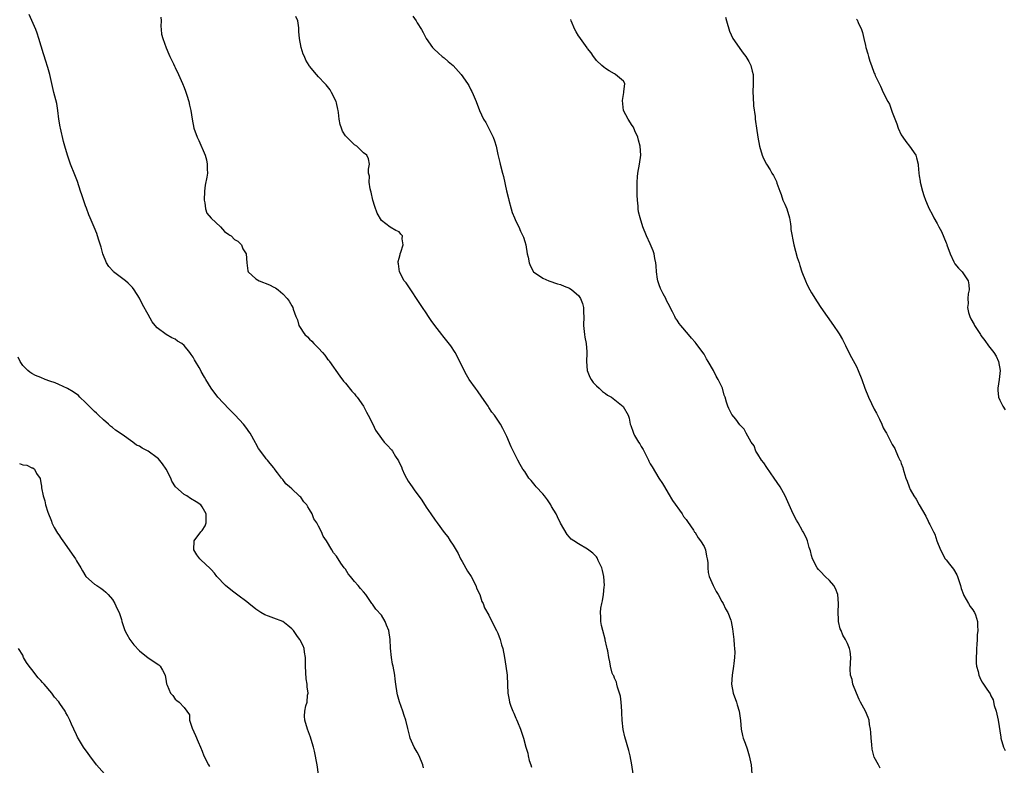
# Model space of a CAD drawing. Units: inches. Extents: x 2613000 to 2616000, y 1521000 to 1524000.
# Drawn here: x 2615326 to 2615546, y 1522633 to 1522799 of the extents above; entities that cross this region are included whole.
import ezdxf

# ---------------------------------------------------------------- set-up
doc = ezdxf.new("R2010")
doc.units = ezdxf.units.IN
doc.header["$MEASUREMENT"] = 0
doc.layers.add('LD26131521_10ft', color=133, linetype='Continuous')

msp = doc.modelspace()

# ---------------------------------------------------------------- linework, layer by layer
at = {"layer": 'LD26131521_10ft'}
for points, elevation in [([(2615416.39, 1522632.38), (2615416.24, 1522633), (2615415.41, 1522635), (2615415, 1522635.85), (2615414.56, 1522636.56), (2615414.32, 1522637), (2615413.46, 1522639), (2615413.38, 1522639.38), (2615412.89, 1522641.11), (2615412.43, 1522643), (2615412.06, 1522644.06), (2615411.8, 1522645), (2615411.06, 1522647.06), (2615410.63, 1522648.63), (2615410.53, 1522649), (2615410.21, 1522651), (2615410.1, 1522652.1), (2615409.98, 1522653), (2615409.62, 1522655), (2615409.51, 1522655.51), (2615409.23, 1522657), (2615409.06, 1522659.06), (2615408.99, 1522661), (2615408.65, 1522663), (2615408.16, 1522664.16), (2615407.85, 1522665), (2615407, 1522666.38), (2615405.78, 1522667.78), (2615405, 1522668.86), (2615404.88, 1522669), (2615403.5, 1522671), (2615403, 1522671.62), (2615402.35, 1522672.34), (2615401.86, 1522673), (2615401, 1522673.92), (2615400.14, 1522675), (2615399.61, 1522675.61), (2615399, 1522676.63), (2615398.83, 1522676.83), (2615398.73, 1522677), (2615397.97, 1522677.97), (2615397.37, 1522679), (2615397.21, 1522679.21), (2615397, 1522679.57), (2615396.33, 1522680.33), (2615395.96, 1522681), (2615394.77, 1522683), (2615394.01, 1522684.01), (2615393.65, 1522685), (2615393, 1522686.26), (2615392.6, 1522687), (2615391.92, 1522687.92), (2615391.54, 1522689), (2615391, 1522690), (2615390.57, 1522690.57), (2615390.35, 1522691), (2615389.72, 1522691.72), (2615389, 1522692.7), (2615388.84, 1522692.84), (2615388.68, 1522693), (2615387, 1522694.55), (2615386.49, 1522695), (2615385.72, 1522695.72), (2615385, 1522696.65), (2615384.71, 1522697), (2615383.83, 1522698.17), (2615383.1, 1522699.1), (2615383, 1522699.27), (2615382.2, 1522700.2), (2615381.58, 1522701), (2615381.3, 1522701.3), (2615381, 1522701.75), (2615379.57, 1522703.57), (2615379, 1522704.68), (2615378.88, 1522704.88), (2615377.7, 1522707), (2615377.4, 1522707.4), (2615377, 1522708.03), (2615376.26, 1522709), (2615374.41, 1522711), (2615373, 1522712.41), (2615370.53, 1522715), (2615369.01, 1522717), (2615367.83, 1522719), (2615367.51, 1522719.51), (2615366.79, 1522720.79), (2615366.69, 1522721), (2615366.32, 1522721.68), (2615365.56, 1522723), (2615365.33, 1522723.33), (2615365, 1522723.92), (2615364.53, 1522724.53), (2615364.27, 1522725), (2615363, 1522726.52), (2615362.45, 1522727), (2615361.53, 1522727.53), (2615361, 1522727.93), (2615360.24, 1522728.24), (2615359, 1522729.01), (2615357, 1522730.48), (2615356.55, 1522731), (2615355.85, 1522731.85), (2615355, 1522733.47), (2615353.73, 1522735.73), (2615353, 1522737.1), (2615351.84, 1522739), (2615351.48, 1522739.48), (2615351, 1522739.94), (2615350.48, 1522740.48), (2615349.89, 1522741), (2615347.26, 1522743), (2615347.12, 1522743.12), (2615346.18, 1522744.18), (2615345.68, 1522745), (2615344.87, 1522747), (2615344.47, 1522748.47), (2615343.95, 1522750.05), (2615343.69, 1522751), (2615343.51, 1522751.51), (2615342.95, 1522752.95), (2615342.04, 1522755), (2615341.71, 1522755.71), (2615341.17, 1522757.17), (2615341, 1522757.69), (2615340.13, 1522760.13), (2615339.87, 1522761), (2615339.16, 1522763.16), (2615338.61, 1522764.61), (2615337.67, 1522767), (2615336.97, 1522768.97), (2615336.34, 1522771), (2615336.04, 1522772.04), (2615335.37, 1522775), (2615335.33, 1522775.33), (2615335.03, 1522777), (2615334.79, 1522779), (2615334.55, 1522780.55), (2615334.16, 1522782.16), (2615333.93, 1522783), (2615333.45, 1522785), (2615332.99, 1522787), (2615332.55, 1522788.55), (2615332.45, 1522789), (2615332.22, 1522789.78), (2615331.62, 1522791.62), (2615330.6, 1522795), (2615330.21, 1522796.21), (2615329.88, 1522797), (2615328.38, 1522800.38)], 7770), ([(2615357.81, 1522799.81), (2615357.84, 1522799), (2615357.8, 1522797.8), (2615357.85, 1522797), (2615357.97, 1522795.97), (2615358.21, 1522795), (2615358.96, 1522792.96), (2615359.54, 1522791.54), (2615359.83, 1522791), (2615360.62, 1522789.38), (2615360.85, 1522788.85), (2615361, 1522788.58), (2615361.75, 1522787), (2615362.63, 1522785), (2615363, 1522784.1), (2615363.28, 1522783.28), (2615363.62, 1522782.38), (2615364.05, 1522781), (2615364.19, 1522780.19), (2615364.52, 1522779), (2615364.77, 1522777), (2615365.14, 1522775), (2615365.89, 1522773), (2615366.26, 1522772.26), (2615367.65, 1522769), (2615367.97, 1522767.97), (2615368.15, 1522767), (2615368.11, 1522765.89), (2615368.17, 1522765), (2615368.08, 1522764.08), (2615367.7, 1522762.3), (2615367.53, 1522761), (2615367.44, 1522759), (2615367.6, 1522758.4), (2615367.78, 1522757), (2615368.07, 1522756.07), (2615369, 1522754.94), (2615371.11, 1522753), (2615372, 1522752), (2615373, 1522751.33), (2615373.18, 1522751.18), (2615373.48, 1522751), (2615374.2, 1522750.2), (2615375, 1522749.79), (2615375.76, 1522749), (2615376.11, 1522748.11), (2615376.81, 1522747), (2615376.98, 1522744.98), (2615377.21, 1522743.21), (2615377.31, 1522743), (2615379, 1522741.4), (2615379.7, 1522741), (2615382.06, 1522740.06), (2615383, 1522739.6), (2615383.38, 1522739.38), (2615383.94, 1522739), (2615385, 1522738.04), (2615385.99, 1522737), (2615386.41, 1522736.41), (2615387, 1522735.43), (2615387.23, 1522735), (2615387.33, 1522734.67), (2615387.91, 1522733), (2615388.25, 1522732.25), (2615388.6, 1522731), (2615389, 1522730.36), (2615389.56, 1522729.56), (2615389.92, 1522729), (2615390.49, 1522728.49), (2615391, 1522727.97), (2615391.51, 1522727.51), (2615391.96, 1522727), (2615393, 1522725.97), (2615393.89, 1522725), (2615394.4, 1522724.4), (2615395, 1522723.53), (2615395.26, 1522723.26), (2615395.46, 1522723), (2615397.73, 1522719.73), (2615398.58, 1522718.58), (2615399, 1522718.13), (2615400.4, 1522716.4), (2615401, 1522715.78), (2615401.34, 1522715.34), (2615401.63, 1522715), (2615403, 1522713.01), (2615403.66, 1522711.66), (2615404.03, 1522711), (2615405.08, 1522709), (2615405.68, 1522707.68), (2615407, 1522705.81), (2615407.63, 1522705), (2615408.32, 1522704.32), (2615409.27, 1522703.27), (2615409.45, 1522703), (2615410.18, 1522701.82), (2615410.85, 1522700.85), (2615411, 1522700.47), (2615411.51, 1522699.51), (2615411.67, 1522699), (2615412.2, 1522697.8), (2615412.58, 1522697), (2615413, 1522696.27), (2615413.52, 1522695.52), (2615413.85, 1522695), (2615414.35, 1522694.35), (2615416.04, 1522692.04), (2615417, 1522690.52), (2615418.06, 1522689), (2615419, 1522687.58), (2615419.47, 1522687), (2615421, 1522684.87), (2615421.85, 1522683.85), (2615422.32, 1522683), (2615423, 1522682), (2615424.14, 1522680.14), (2615424.68, 1522679), (2615425, 1522678.39), (2615426.22, 1522676.22), (2615427.03, 1522675.03), (2615428.07, 1522673), (2615428.3, 1522672.3), (2615428.94, 1522671), (2615429.45, 1522669.45), (2615429.68, 1522669), (2615430.04, 1522668.04), (2615431, 1522666.38), (2615432.09, 1522664.09), (2615432.7, 1522663), (2615433, 1522662.37), (2615433.51, 1522661), (2615433.82, 1522659.82), (2615434.08, 1522659), (2615434.45, 1522657), (2615434.77, 1522655), (2615435.05, 1522653), (2615435.14, 1522650.86), (2615435.2, 1522649), (2615435.53, 1522647.53), (2615435.61, 1522647), (2615435.91, 1522646.09), (2615436.35, 1522645), (2615436.56, 1522644.56), (2615437, 1522643.47), (2615437.16, 1522643.16), (2615437.35, 1522642.65), (2615438.04, 1522641), (2615438.71, 1522639), (2615439.26, 1522637), (2615439.66, 1522635.66), (2615439.77, 1522635), (2615440.01, 1522633.99), (2615440.34, 1522633), (2615440.53, 1522632.53)], 7760), ([(2615463.17, 1522631), (2615462.91, 1522633), (2615462.51, 1522635), (2615462.21, 1522636.21), (2615461.3, 1522639.3), (2615460.94, 1522640.94), (2615460.76, 1522643), (2615460.66, 1522644.66), (2615460.67, 1522645), (2615460.51, 1522647), (2615460.35, 1522648.35), (2615460.16, 1522649), (2615459.67, 1522650.33), (2615459.52, 1522651), (2615459.45, 1522651.45), (2615459, 1522652.34), (2615458.84, 1522652.84), (2615458.72, 1522653), (2615458.53, 1522653.47), (2615458.12, 1522655), (2615457.98, 1522655.98), (2615457.76, 1522657), (2615457.52, 1522658.48), (2615457.4, 1522659), (2615457.29, 1522659.29), (2615456.94, 1522660.94), (2615456.92, 1522661.08), (2615456.41, 1522663), (2615456.1, 1522664.1), (2615455.99, 1522665), (2615455.99, 1522666.01), (2615455.88, 1522667), (2615455.96, 1522667.96), (2615456.16, 1522669), (2615456.36, 1522669.64), (2615456.57, 1522671), (2615456.73, 1522672.73), (2615456.77, 1522673), (2615456.64, 1522675), (2615456.37, 1522676.37), (2615456.16, 1522677), (2615455.4, 1522678.6), (2615455.18, 1522679.18), (2615455, 1522679.4), (2615454.21, 1522680.21), (2615453, 1522681.16), (2615451, 1522682.34), (2615449.93, 1522683), (2615449.39, 1522683.39), (2615449, 1522683.84), (2615448.43, 1522684.43), (2615447, 1522686.96), (2615446.31, 1522688.31), (2615446, 1522689), (2615445, 1522690.68), (2615444.82, 1522691), (2615444.1, 1522692.11), (2615443.39, 1522693), (2615443, 1522693.45), (2615441.56, 1522695), (2615441.33, 1522695.33), (2615441, 1522695.73), (2615440.42, 1522696.42), (2615439.91, 1522697), (2615439, 1522698.43), (2615438.59, 1522699), (2615438, 1522700), (2615437.45, 1522701), (2615437.28, 1522701.28), (2615437, 1522701.87), (2615435.95, 1522703.95), (2615435, 1522706.22), (2615434.64, 1522707), (2615434.07, 1522708.07), (2615433.59, 1522709), (2615433, 1522709.93), (2615432.21, 1522711), (2615431.66, 1522711.66), (2615431, 1522712.69), (2615430.87, 1522712.87), (2615430.8, 1522713), (2615429.44, 1522715), (2615428.43, 1522716.43), (2615428, 1522717), (2615426.6, 1522719), (2615426.01, 1522720.01), (2615425.46, 1522721), (2615424.01, 1522724.01), (2615423.46, 1522725), (2615422.5, 1522726.5), (2615421.62, 1522727.62), (2615421, 1522728.33), (2615420.71, 1522728.71), (2615420.46, 1522729), (2615418.91, 1522731), (2615418.14, 1522732.14), (2615417.53, 1522733), (2615417, 1522733.81), (2615416.17, 1522735), (2615412.5, 1522740.5), (2615412.11, 1522741), (2615411.03, 1522743), (2615410.8, 1522744.8), (2615410.74, 1522745), (2615410.73, 1522745.27), (2615411, 1522746.03), (2615411.17, 1522746.83), (2615411.21, 1522747), (2615411.38, 1522747.38), (2615411.83, 1522749), (2615411.66, 1522750.34), (2615411.74, 1522751), (2615411.38, 1522751.38), (2615411, 1522751.93), (2615410.23, 1522752.23), (2615408.96, 1522752.96), (2615407, 1522754.44), (2615406.07, 1522756.07), (2615405.53, 1522757.53), (2615405.09, 1522759), (2615404.74, 1522760.74), (2615404.64, 1522761), (2615404.47, 1522761.53), (2615404.27, 1522763), (2615404.32, 1522764.32), (2615404.16, 1522765), (2615404.1, 1522765.9), (2615404.32, 1522767), (2615404.15, 1522768.15), (2615403.74, 1522769), (2615403, 1522769.55), (2615401.56, 1522771), (2615401, 1522771.34), (2615399.28, 1522773), (2615399, 1522773.31), (2615398.36, 1522774.37), (2615398.09, 1522775), (2615397.82, 1522775.82), (2615397.58, 1522777), (2615397.45, 1522778.55), (2615397.37, 1522779), (2615397.29, 1522779.29), (2615397, 1522780.67), (2615396.92, 1522781), (2615395.87, 1522783), (2615395.59, 1522783.59), (2615394.7, 1522784.7), (2615394.38, 1522785), (2615393, 1522786.51), (2615392.49, 1522787), (2615391, 1522788.82), (2615390.88, 1522789), (2615390.18, 1522790.18), (2615389.84, 1522791), (2615389.55, 1522791.55), (2615389.12, 1522793), (2615388.75, 1522795), (2615388.59, 1522796.59), (2615388.6, 1522797.4), (2615388.33, 1522799), (2615387.93, 1522799.93)], 7750), ([(2615414.04, 1522800.04), (2615414.75, 1522799), (2615415, 1522798.55), (2615415.97, 1522797), (2615416.33, 1522796.33), (2615417, 1522794.99), (2615418.4, 1522793), (2615418.69, 1522792.69), (2615419.72, 1522791.72), (2615420.59, 1522791), (2615421, 1522790.7), (2615421.91, 1522789.91), (2615423, 1522789.02), (2615424.83, 1522787), (2615426.23, 1522785), (2615426.53, 1522784.53), (2615427, 1522783.54), (2615427.2, 1522783.2), (2615427.48, 1522782.52), (2615428.17, 1522781), (2615428.91, 1522779), (2615429.8, 1522777), (2615430.29, 1522776.29), (2615431, 1522774.95), (2615431.95, 1522773), (2615432.22, 1522772.22), (2615432.59, 1522771), (2615433, 1522769.15), (2615433.4, 1522767.4), (2615433.52, 1522767), (2615434.01, 1522765), (2615434.23, 1522764.23), (2615434.95, 1522761.05), (2615435.36, 1522759.36), (2615435.41, 1522759), (2615435.94, 1522757), (2615436.2, 1522756.2), (2615436.68, 1522755), (2615437, 1522754.28), (2615437.66, 1522753), (2615438.07, 1522752.07), (2615438.6, 1522751), (2615438.69, 1522750.69), (2615439, 1522749.77), (2615439.24, 1522749), (2615439.57, 1522747), (2615439.73, 1522746.27), (2615439.96, 1522745), (2615440.25, 1522744.25), (2615440.97, 1522743), (2615443, 1522741.58), (2615444.37, 1522741), (2615446.34, 1522740.34), (2615447, 1522740.17), (2615447.8, 1522739.8), (2615449, 1522739.35), (2615449.49, 1522739), (2615451, 1522737.73), (2615451.47, 1522737), (2615451.89, 1522735.89), (2615452.11, 1522735), (2615452.14, 1522733.86), (2615452.19, 1522733), (2615452.12, 1522731), (2615452.3, 1522729), (2615452.4, 1522728.4), (2615452.67, 1522727), (2615452.85, 1522725.15), (2615452.86, 1522725), (2615452.82, 1522724.82), (2615452.8, 1522723), (2615452.96, 1522721), (2615453.49, 1522719.49), (2615453.85, 1522719), (2615454.27, 1522718.27), (2615455, 1522717.52), (2615455.6, 1522717), (2615456.31, 1522716.31), (2615457, 1522715.84), (2615457.48, 1522715.48), (2615458.32, 1522715), (2615460.98, 1522712.98), (2615462.09, 1522711), (2615462.32, 1522710.32), (2615462.5, 1522709), (2615462.68, 1522708.68), (2615463.2, 1522707.2), (2615463.23, 1522707), (2615463.49, 1522706.51), (2615464.41, 1522705), (2615464.65, 1522704.65), (2615465, 1522704.01), (2615465.39, 1522703.39), (2615466.62, 1522701), (2615466.72, 1522700.72), (2615467, 1522700.16), (2615467.46, 1522699.46), (2615468.95, 1522696.95), (2615469.75, 1522695.75), (2615470.15, 1522695), (2615471, 1522693.64), (2615471.97, 1522691.97), (2615474.09, 1522689), (2615474.42, 1522688.42), (2615475, 1522687.74), (2615475.28, 1522687.28), (2615476.63, 1522685.37), (2615476.91, 1522684.91), (2615477, 1522684.82), (2615477.68, 1522683.68), (2615478.23, 1522683), (2615479, 1522681.7), (2615479.31, 1522681), (2615479.56, 1522679.56), (2615479.71, 1522679), (2615479.84, 1522678.16), (2615479.83, 1522677), (2615479.9, 1522675.9), (2615480.16, 1522675), (2615481.02, 1522673), (2615481.7, 1522671.7), (2615482.13, 1522671), (2615483, 1522669.48), (2615483.26, 1522669), (2615483.82, 1522667.82), (2615484.32, 1522667), (2615485, 1522665.28), (2615485.07, 1522665), (2615485.35, 1522663.35), (2615485.57, 1522661.57), (2615485.65, 1522661), (2615485.72, 1522659.72), (2615485.82, 1522659), (2615485.86, 1522658.14), (2615485.81, 1522657), (2615485.64, 1522655.64), (2615485.58, 1522655), (2615485.27, 1522653), (2615485.15, 1522651), (2615485.5, 1522649), (2615486.23, 1522647), (2615486.43, 1522646.43), (2615486.83, 1522645), (2615487.11, 1522642.89), (2615487.29, 1522641), (2615487.55, 1522639.55), (2615487.72, 1522639), (2615488.15, 1522637.85), (2615488.59, 1522636.59), (2615489.1, 1522635), (2615489.49, 1522633), (2615489.7, 1522631)], 7740), ([(2615518.31, 1522632.31), (2615517.96, 1522633), (2615517, 1522634.75), (2615516.91, 1522635), (2615516.51, 1522636.51), (2615516.47, 1522637.53), (2615516.3, 1522639), (2615516.23, 1522640.23), (2615516.15, 1522641), (2615515.95, 1522642.05), (2615515.83, 1522643), (2615515.61, 1522643.61), (2615515.04, 1522645), (2615513.94, 1522647), (2615513.62, 1522647.62), (2615512.99, 1522648.99), (2615512.21, 1522651), (2615512.05, 1522652.05), (2615511.71, 1522653), (2615511.61, 1522654.39), (2615511.79, 1522657), (2615511.59, 1522658.41), (2615511.48, 1522659), (2615511.32, 1522659.32), (2615511, 1522660.11), (2615510.68, 1522660.68), (2615510.56, 1522661), (2615509.94, 1522661.94), (2615509.57, 1522663), (2615509.39, 1522663.39), (2615509.04, 1522665), (2615509, 1522665.44), (2615508.9, 1522667), (2615508.97, 1522669), (2615508.88, 1522671), (2615508.36, 1522672.36), (2615507.98, 1522673), (2615507, 1522674.12), (2615506.01, 1522675), (2615505, 1522676.11), (2615504.56, 1522676.56), (2615504.23, 1522677), (2615503.22, 1522679), (2615503, 1522679.7), (2615502.73, 1522680.73), (2615502.48, 1522681.52), (2615502.07, 1522683), (2615501.76, 1522683.76), (2615501.14, 1522685), (2615501, 1522685.23), (2615500.01, 1522687), (2615499.63, 1522687.63), (2615498.91, 1522689), (2615497.07, 1522693), (2615495.96, 1522695), (2615494.66, 1522697), (2615493, 1522699.33), (2615492.35, 1522700.35), (2615491.83, 1522701), (2615491, 1522702.29), (2615490.57, 1522703), (2615490.16, 1522704.16), (2615489.51, 1522705), (2615488.41, 1522707), (2615487.92, 1522707.92), (2615487, 1522708.85), (2615486.09, 1522710.09), (2615485.2, 1522711.2), (2615484.52, 1522712.52), (2615484.3, 1522713), (2615484.05, 1522713.95), (2615483.69, 1522715), (2615483.5, 1522715.5), (2615483.13, 1522717), (2615483, 1522717.31), (2615482.19, 1522719), (2615481.72, 1522719.72), (2615481.09, 1522721), (2615479.91, 1522723), (2615479.56, 1522723.56), (2615479, 1522724.6), (2615478.76, 1522725), (2615477.28, 1522727), (2615477, 1522727.32), (2615476.18, 1522728.18), (2615475.51, 1522729), (2615473.81, 1522731), (2615473.46, 1522731.46), (2615473, 1522732.18), (2615472.65, 1522732.65), (2615472.46, 1522733), (2615471.96, 1522734.04), (2615471, 1522735.92), (2615470.61, 1522736.61), (2615470.45, 1522737), (2615469.89, 1522738.11), (2615469.42, 1522739), (2615469.29, 1522739.29), (2615469, 1522740.08), (2615468.73, 1522740.73), (2615468.66, 1522741), (2615468.62, 1522741.38), (2615468.38, 1522743), (2615468.31, 1522744.31), (2615468.25, 1522745), (2615468.02, 1522745.98), (2615467.86, 1522747), (2615467.65, 1522747.65), (2615467, 1522749.22), (2615466.2, 1522751), (2615465.38, 1522753), (2615464.72, 1522755), (2615464.4, 1522756.4), (2615464.34, 1522757), (2615464.34, 1522757.66), (2615464.18, 1522759), (2615464.09, 1522760.09), (2615464.05, 1522763), (2615464.16, 1522764.16), (2615464.22, 1522765), (2615464.6, 1522767), (2615464.87, 1522769), (2615464.73, 1522771), (2615464.38, 1522772.38), (2615464.2, 1522773), (2615463.56, 1522774.44), (2615463.23, 1522775.23), (2615463, 1522775.6), (2615462.04, 1522777), (2615461.03, 1522779), (2615460.79, 1522781.21), (2615461.08, 1522783), (2615461.13, 1522783.13), (2615461.3, 1522785), (2615461, 1522785.49), (2615459.27, 1522787), (2615459, 1522787.11), (2615457.83, 1522787.83), (2615457, 1522788.31), (2615456.64, 1522788.64), (2615456.16, 1522789), (2615455, 1522790.15), (2615454.63, 1522790.63), (2615454.32, 1522791), (2615453.82, 1522791.82), (2615453, 1522792.83), (2615452.94, 1522792.94), (2615452.55, 1522793.45), (2615451.45, 1522795), (2615451.28, 1522795.28), (2615451, 1522795.6), (2615450.49, 1522796.49), (2615450.17, 1522797), (2615449.34, 1522799), (2615449.26, 1522799.26)], 7730), ([(2615483.78, 1522799.78), (2615483.98, 1522799), (2615484.69, 1522796.69), (2615485.43, 1522795), (2615486.81, 1522793), (2615487, 1522792.8), (2615487.77, 1522791.77), (2615488.31, 1522791), (2615489, 1522789.87), (2615489.48, 1522789), (2615489.77, 1522787.77), (2615489.98, 1522787), (2615489.97, 1522785), (2615489.91, 1522783), (2615489.97, 1522782.03), (2615490.03, 1522780.03), (2615490.38, 1522777.62), (2615490.41, 1522777), (2615490.48, 1522776.48), (2615490.71, 1522775), (2615491.01, 1522773), (2615491.38, 1522771), (2615491.97, 1522769), (2615492.29, 1522768.29), (2615492.93, 1522767), (2615493.76, 1522765.76), (2615494.15, 1522765), (2615494.5, 1522764.5), (2615495.14, 1522763.14), (2615495.24, 1522762.76), (2615495.88, 1522761), (2615496.21, 1522760.21), (2615496.61, 1522759), (2615497, 1522758.1), (2615497.44, 1522757), (2615498.05, 1522755), (2615498.32, 1522753.68), (2615498.39, 1522753), (2615498.4, 1522752.4), (2615499.03, 1522749), (2615499.81, 1522746.19), (2615500.2, 1522745), (2615500.41, 1522744.41), (2615500.85, 1522743), (2615501.62, 1522741), (2615502.05, 1522740.05), (2615502.6, 1522739), (2615503, 1522738.29), (2615504.26, 1522736.26), (2615505.06, 1522735.06), (2615506.49, 1522733), (2615507.91, 1522731), (2615509, 1522729.41), (2615509.16, 1522729.16), (2615509.91, 1522727.91), (2615510.58, 1522726.58), (2615511.34, 1522725), (2615511.9, 1522723.9), (2615513, 1522721.87), (2615513.42, 1522721), (2615514.22, 1522719), (2615514.9, 1522717), (2615515.7, 1522715), (2615516.35, 1522713.65), (2615517, 1522712.35), (2615517.49, 1522711.49), (2615518.14, 1522710.14), (2615518.67, 1522709), (2615519, 1522708.22), (2615519.43, 1522707.43), (2615519.69, 1522707), (2615520.48, 1522705.52), (2615521, 1522704.48), (2615521.55, 1522703.55), (2615521.81, 1522703), (2615522.41, 1522701.59), (2615522.71, 1522701), (2615522.82, 1522700.82), (2615523, 1522700.25), (2615523.36, 1522699.35), (2615523.43, 1522699), (2615523.58, 1522698.42), (2615524.06, 1522697), (2615524.32, 1522696.32), (2615524.74, 1522695), (2615525, 1522694.45), (2615525.81, 1522693), (2615526.3, 1522692.3), (2615527.03, 1522691.03), (2615528.48, 1522688.48), (2615529, 1522687.35), (2615529.19, 1522687), (2615529.35, 1522686.65), (2615530.19, 1522685), (2615530.48, 1522684.48), (2615530.96, 1522683), (2615531.77, 1522681), (2615532.84, 1522679), (2615533, 1522678.77), (2615533.79, 1522677.79), (2615534.64, 1522676.64), (2615535.41, 1522675.41), (2615535.58, 1522675), (2615536.25, 1522673), (2615536.39, 1522672.39), (2615536.91, 1522671), (2615537, 1522670.79), (2615538.03, 1522669), (2615538.37, 1522668.37), (2615539, 1522667.6), (2615539.22, 1522667.22), (2615539.36, 1522667), (2615539.55, 1522666.45), (2615540, 1522665), (2615540.04, 1522664.04), (2615540.07, 1522663), (2615539.97, 1522662.03), (2615539.94, 1522661), (2615539.88, 1522659.88), (2615539.81, 1522659), (2615539.78, 1522658.22), (2615539.7, 1522657), (2615539.73, 1522655.73), (2615539.81, 1522655), (2615540.14, 1522653.86), (2615540.32, 1522653), (2615540.52, 1522652.52), (2615541, 1522651.56), (2615541.22, 1522651.22), (2615541.38, 1522651), (2615542.09, 1522649.91), (2615542.85, 1522648.85), (2615543, 1522648.42), (2615543.5, 1522647.5), (2615543.73, 1522646.27), (2615544.16, 1522645), (2615544.36, 1522644.36), (2615544.6, 1522643), (2615545.21, 1522639.21), (2615545.23, 1522639), (2615545.81, 1522637), (2615546.19, 1522636.19)], 7720), ([(2615513, 1522799.35), (2615513.16, 1522799.16), (2615513.4, 1522798.6), (2615514.16, 1522797), (2615514.35, 1522796.35), (2615514.68, 1522795), (2615515, 1522793.44), (2615515.11, 1522793), (2615515.57, 1522791.57), (2615515.68, 1522791), (2615516.01, 1522789.99), (2615516.35, 1522789), (2615517, 1522787.29), (2615517.1, 1522787.1), (2615517.22, 1522786.78), (2615518.06, 1522785), (2615518.39, 1522784.39), (2615519.01, 1522782.99), (2615520.01, 1522781), (2615520.37, 1522780.37), (2615521, 1522778.58), (2615522.01, 1522776.01), (2615522.33, 1522775), (2615523, 1522773.55), (2615523.35, 1522773), (2615524.06, 1522772.06), (2615524.85, 1522771), (2615526.23, 1522769), (2615526.43, 1522768.43), (2615526.75, 1522767), (2615526.78, 1522766.78), (2615526.91, 1522765), (2615527, 1522764.36), (2615527.2, 1522763.2), (2615527.22, 1522763), (2615527.74, 1522761), (2615528.03, 1522760.03), (2615528.4, 1522759), (2615529, 1522757.59), (2615529.26, 1522757), (2615529.88, 1522755.88), (2615530.28, 1522755), (2615531, 1522753.8), (2615531.43, 1522753), (2615532.01, 1522752.01), (2615533, 1522749.46), (2615533.15, 1522749.15), (2615533.2, 1522749), (2615533.95, 1522747), (2615534.77, 1522745.23), (2615534.9, 1522744.9), (2615535, 1522744.75), (2615535.8, 1522743.8), (2615536.6, 1522743), (2615537.95, 1522741), (2615538.11, 1522740.11), (2615538.15, 1522739), (2615537.93, 1522738.07), (2615537.86, 1522737), (2615537.92, 1522735.92), (2615537.82, 1522735), (2615538.05, 1522733.95), (2615538.32, 1522733), (2615538.52, 1522732.52), (2615539.25, 1522731.25), (2615539.36, 1522731), (2615540.66, 1522729), (2615540.79, 1522728.79), (2615541.67, 1522727.67), (2615542.5, 1522726.5), (2615543.64, 1522725), (2615544.17, 1522724.17), (2615544.68, 1522723), (2615545.08, 1522721), (2615544.85, 1522719), (2615544.54, 1522717), (2615544.57, 1522716.57), (2615544.74, 1522715), (2615545, 1522714.36), (2615545.69, 1522713), (2615546.22, 1522712.22)], 7710), ([(2615393, 1522630.88), (2615392.66, 1522633), (2615392.08, 1522636.08), (2615391.82, 1522637), (2615391.33, 1522638.67), (2615391.21, 1522639.21), (2615390.49, 1522641), (2615389.89, 1522643), (2615389.88, 1522643.88), (2615389.93, 1522645), (2615390.17, 1522646.17), (2615390.42, 1522647), (2615390.54, 1522648.54), (2615390.65, 1522649), (2615390.44, 1522650.44), (2615390.46, 1522651), (2615390.24, 1522652.24), (2615390.06, 1522655), (2615390.1, 1522656.1), (2615390.07, 1522657), (2615389.88, 1522658.12), (2615389.81, 1522659), (2615389.56, 1522659.56), (2615388.86, 1522660.86), (2615388.8, 1522661), (2615388.32, 1522661.68), (2615387.36, 1522663), (2615387.19, 1522663.19), (2615387, 1522663.38), (2615386.13, 1522664.13), (2615385, 1522664.99), (2615383, 1522665.74), (2615381.78, 1522666.22), (2615381, 1522666.48), (2615380.11, 1522667), (2615379, 1522667.77), (2615377.41, 1522669), (2615377, 1522669.35), (2615375, 1522670.9), (2615373.79, 1522671.79), (2615373, 1522672.42), (2615372.63, 1522672.63), (2615372.2, 1522673), (2615370.32, 1522675), (2615369.74, 1522675.74), (2615369, 1522676.61), (2615368.81, 1522676.81), (2615366.72, 1522678.72), (2615366.46, 1522679), (2615365.86, 1522679.86), (2615365.18, 1522681), (2615365.23, 1522683), (2615366.74, 1522685), (2615367, 1522685.32), (2615367.65, 1522686.35), (2615367.93, 1522687), (2615367.87, 1522687.87), (2615367.91, 1522689), (2615367, 1522690.59), (2615366.69, 1522691), (2615365.69, 1522691.69), (2615364.44, 1522692.44), (2615363.56, 1522693), (2615363, 1522693.31), (2615361.06, 1522695.06), (2615360.28, 1522696.28), (2615360, 1522697), (2615358.97, 1522699), (2615358.13, 1522700.13), (2615357.25, 1522701.25), (2615357, 1522701.49), (2615355, 1522702.98), (2615353.65, 1522703.65), (2615353, 1522704.11), (2615352.36, 1522704.36), (2615351.53, 1522705), (2615351, 1522705.36), (2615349.65, 1522706.35), (2615348.72, 1522707), (2615347.67, 1522707.67), (2615347, 1522708.28), (2615346.57, 1522708.57), (2615346.12, 1522709), (2615345, 1522709.97), (2615343.87, 1522711), (2615343.43, 1522711.43), (2615343, 1522711.81), (2615341, 1522713.81), (2615339.75, 1522715), (2615339.39, 1522715.39), (2615338.23, 1522716.23), (2615336.93, 1522716.93), (2615335, 1522717.84), (2615334.19, 1522718.19), (2615333, 1522718.63), (2615331.95, 1522719), (2615331, 1522719.4), (2615329.85, 1522719.85), (2615329, 1522720.33), (2615328.58, 1522720.58), (2615328.1, 1522721), (2615327, 1522722.12), (2615326.42, 1522723), (2615325.96, 1522723.96)], 7780), ([(2615326.24, 1522700.24), (2615327, 1522699.9), (2615327.89, 1522699.89), (2615329, 1522699.24), (2615329.24, 1522699.24), (2615329.58, 1522699), (2615330.02, 1522697.98), (2615330.86, 1522696.86), (2615331, 1522695.91), (2615331.17, 1522695.17), (2615331.15, 1522695), (2615331.16, 1522694.84), (2615331.56, 1522693), (2615331.9, 1522691.9), (2615332.08, 1522691), (2615332.59, 1522689.41), (2615333.36, 1522687.36), (2615333.48, 1522687), (2615333.98, 1522685.98), (2615334.71, 1522684.71), (2615335, 1522684.33), (2615335.52, 1522683.52), (2615335.89, 1522683), (2615337.37, 1522681), (2615337.99, 1522679.99), (2615338.75, 1522679), (2615339, 1522678.54), (2615339.92, 1522677), (2615340.28, 1522676.28), (2615341.05, 1522675.05), (2615343, 1522673.34), (2615343.48, 1522673), (2615344.42, 1522672.42), (2615345, 1522671.99), (2615345.52, 1522671.52), (2615346.07, 1522671), (2615347, 1522669.88), (2615347.55, 1522669), (2615348, 1522668), (2615348.47, 1522667), (2615349, 1522665.42), (2615349.11, 1522665), (2615349.76, 1522663), (2615350.17, 1522662.17), (2615350.86, 1522661), (2615351.77, 1522659.77), (2615353, 1522658.48), (2615355, 1522656.9), (2615357.31, 1522655.31), (2615357.67, 1522655), (2615358.17, 1522654.17), (2615358.77, 1522653), (2615359, 1522651.63), (2615359.08, 1522651.08), (2615359.22, 1522650.78), (2615359.92, 1522649), (2615360.47, 1522648.47), (2615361, 1522647.66), (2615361.36, 1522647.36), (2615361.87, 1522647), (2615363, 1522645.8), (2615363.56, 1522645), (2615364.17, 1522644.17), (2615364.21, 1522643), (2615364.78, 1522641.22), (2615365.54, 1522639.55), (2615366.15, 1522638.15), (2615366.67, 1522637), (2615367, 1522636.11), (2615367.39, 1522635), (2615368.41, 1522633), (2615368.68, 1522632.68)], 7790), ([(2615345.22, 1522631), (2615343.42, 1522633), (2615341.94, 1522635), (2615341.57, 1522635.57), (2615340.57, 1522637), (2615339.23, 1522639.23), (2615339, 1522639.74), (2615338.36, 1522641), (2615337.88, 1522642.12), (2615337.47, 1522643), (2615337.3, 1522643.3), (2615337, 1522644), (2615336.62, 1522644.62), (2615336.42, 1522645), (2615335.26, 1522646.74), (2615335, 1522647.11), (2615334.09, 1522648.09), (2615333.45, 1522649), (2615331.77, 1522651), (2615331.37, 1522651.37), (2615331, 1522651.81), (2615330.42, 1522652.42), (2615329, 1522654.26), (2615328.4, 1522655), (2615327.84, 1522655.84), (2615327.17, 1522657), (2615327, 1522657.45), (2615326.04, 1522659)], 7800)]:
    msp.add_lwpolyline(points, dxfattribs=dict(at, elevation=elevation))

doc.saveas('drawing.dxf')
